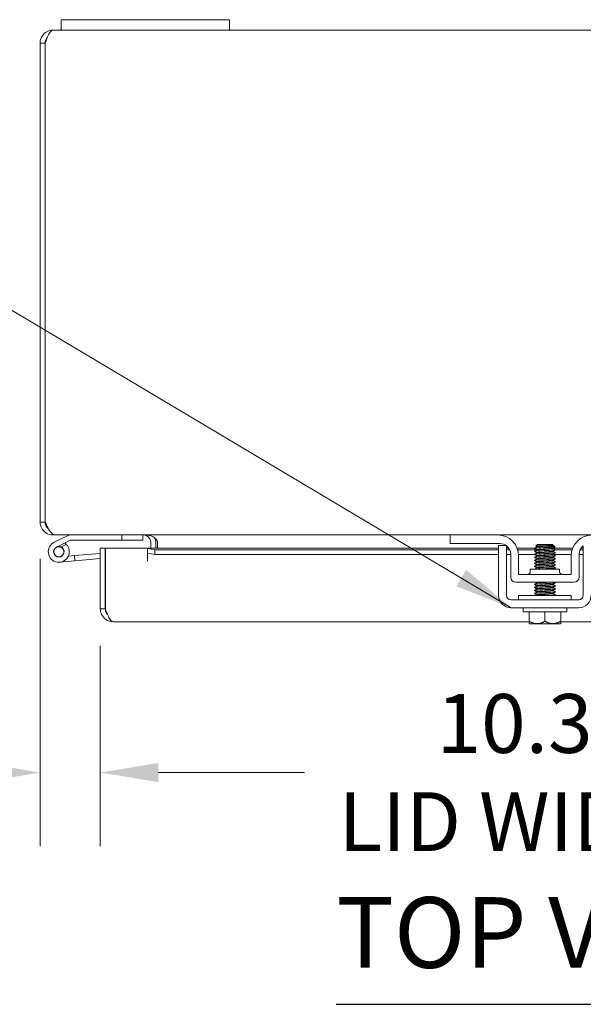
# Model space of a CAD drawing. Units: inches. Extents: x 3 to 114, y 4 to 71.
# Drawn here: x 32 to 38, y 59 to 71 of the extents above; entities that cross this region are included whole.
import ezdxf

# ---------------------------------------------------------------- set-up
doc = ezdxf.new("R2010")
doc.units = ezdxf.units.IN
doc.header["$LTSCALE"] = 7
doc.header["$MEASUREMENT"] = 0
for name, color, linetype, lineweight in [('Dimension (ANSI)', 7, 'Continuous', 5), ('Symbol (ANSI)', 7, 'Continuous', 5), ('Visible (ANSI)', 7, 'Continuous', 5)]:
    doc.layers.add(name, color=color, linetype=linetype, lineweight=lineweight)
doc.styles.add('ROMANS', font='romans.shx')
doc.styles.add('Text Style168', font='tahoma.ttf')
doc.dimstyles.new('Default (ANSI)', dxfattribs={"dimscale": 7, "dimtxt": 0.1, "dimasz": 0.098425, "dimexe": 0.125, "dimexo": 0.0625, "dimgap": 0.031496, "dimtad": 0, "dimtih": 1, "dimtoh": 1, "dimrnd": 1e-08, "dimzin": 0, "dimdsep": 46, "dimtxsty": 'ROMANS', "dimcen": 0.09, "dimdle": 0.393701, "dimclrd": 256, "dimclre": 256, "dimclrt": 256, "dimadec": 0, "dimazin": 0, "dimtfac": 1, "dimtofl": 0, "dimtmove": 0, "dimatfit": 3, "dimfxl": 1, "dimtolj": 1, "dimtzin": 0, "dimlwd": -1, "dimlwe": -1, "dimarcsym": 0})
doc.dimstyles.new('Default (ANSI)$7', dxfattribs={"dimscale": 7, "dimtxt": 0.1, "dimasz": 0.098425, "dimexe": 0.125, "dimexo": 0.0625, "dimgap": 0.031496, "dimtad": 0, "dimtih": 1, "dimtoh": 1, "dimrnd": 1e-08, "dimzin": 0, "dimdsep": 46, "dimtxsty": 'ROMANS', "dimcen": 0.09, "dimdle": 0.393701, "dimclrd": 256, "dimclre": 256, "dimclrt": 256, "dimadec": 0, "dimazin": 0, "dimtfac": 1, "dimtofl": 0, "dimtmove": 0, "dimatfit": 3, "dimfxl": 1, "dimtolj": 1, "dimtzin": 0, "dimlwd": -1, "dimlwe": -1, "dimarcsym": 0})

# ---------------------------------------------------------------- blocks, each defined once
blk = doc.blocks.new('*D34')
at = {"layer": 'Defpoints', "color": 0, "transparency": 16777216}
for p in [(31.882, 64.561), (32.598, 63.528), (31.882, 61.583)]:
    blk.add_point(p, dxfattribs=at)
at = {"layer": 'Dimension (ANSI)', "transparency": 16777216}
for p, q in [((31.882, 64.123), (31.882, 60.708)), ((32.598, 63.091), (32.598, 60.708)), ((31.193, 61.583), (30.266, 61.583)), ((33.287, 61.583), (33.976, 61.583))]:
    blk.add_line(p, q, dxfattribs=at)
for points in [[(31.193, 61.698), (31.193, 61.469), (31.882, 61.583)], [(33.287, 61.698), (33.287, 61.469), (32.598, 61.583)]]:
    blk.add_solid(points, dxfattribs=at)
at = {"layer": 'Dimension (ANSI)', "transparency": 16777216, "insert": (27.913, 61.933), "char_height": 0.7, "attachment_point": 1, "style": 'ROMANS'}
blk.add_mtext('\\A1;0.72', dxfattribs=at)
blk = doc.blocks.new('*D35')
at = {"layer": 'Defpoints', "color": 0, "transparency": 16777216}
for p in [(32.598, 63.528), (42.973, 63.528), (42.973, 61.583)]:
    blk.add_point(p, dxfattribs=at)
at = {"layer": 'Dimension (ANSI)', "transparency": 16777216}
for p, q in [((32.598, 63.091), (32.598, 60.708)), ((42.973, 63.091), (42.973, 60.708)), ((33.287, 61.583), (35.025, 61.583)), ((42.284, 61.583), (40.546, 61.583))]:
    blk.add_line(p, q, dxfattribs=at)
for points in [[(33.287, 61.698), (33.287, 61.469), (32.598, 61.583)], [(42.284, 61.698), (42.284, 61.469), (42.973, 61.583)]]:
    blk.add_solid(points, dxfattribs=at)
at = {"layer": 'Dimension (ANSI)', "transparency": 16777216, "insert": (37.786, 61.583), "char_height": 0.7, "attachment_point": 5, "style": 'ROMANS'}
blk.add_mtext('\\A1;\\fromans|b0|i0;\\H0.7000;10.38\\P\\fromans|b0|i0;\\H0.7000;LID WIDTH', dxfattribs=at)

msp = doc.modelspace()

# ---------------------------------------------------------------- linework, layer by layer
at = {"layer": 'Symbol (ANSI)', "lineweight": 30}
msp.add_line((35.4019, 58.8278), (40.7019, 58.8278), dxfattribs=at)
at = {"layer": 'Visible (ANSI)'}
for p, q in [((32.1323, 70.533), (32.1323, 70.408)), ((32.1323, 70.533), (32.3823, 70.533)), ((33.8823, 70.533), (32.3823, 70.533)), ((33.8823, 70.533), (34.1323, 70.533)), ((34.1323, 70.408), (34.1323, 70.533)), ((32.035, 70.408), (32.1323, 70.408)), ((32.3823, 70.408), (32.1323, 70.408)), ((32.3823, 70.408), (33.8823, 70.408)), ((34.1323, 70.408), (33.8823, 70.408)), ((34.1323, 70.408), (41.6323, 70.408)), ((31.8823, 70.2552), (31.8823, 64.5607)), ((31.9413, 70.2552), (31.8823, 70.2552)), ((31.9413, 70.2552), (31.9413, 64.5607)), ((31.942, 64.5607), (31.942, 70.2552)), ((31.8823, 64.5607), (31.9413, 64.5607)), ((32.035, 64.4143), (32.035, 64.408)), ((32.035, 64.408), (32.0559, 64.408)), ((32.2254, 64.4065), (32.0495, 64.3202)), ((36.7573, 64.408), (32.0559, 64.408)), ((32.8545, 64.408), (32.8545, 64.3455)), ((33.1045, 64.3455), (33.1045, 64.408)), ((36.7573, 64.408), (36.7873, 64.408)), ((36.7573, 64.408), (36.7573, 64.304)), ((36.7873, 64.408), (37.3198, 64.408)), ((38.4448, 64.408), (37.3198, 64.408)), ((32.077, 64.2641), (32.1742, 64.3118)), ((32.1937, 64.2956), (32.1308, 64.2647)), ((32.1742, 64.3118), (32.2399, 64.344)), ((32.2465, 64.3455), (32.8545, 64.3455)), ((32.8545, 64.3455), (33.1045, 64.3455)), ((33.1983, 64.3142), (33.1983, 64.2507)), ((33.2573, 64.2507), (33.2573, 64.3142)), ((33.2782, 64.3142), (33.2782, 64.2507)), ((36.7873, 64.304), (36.7573, 64.304)), ((37.3508, 64.304), (36.7873, 64.304)), ((37.4201, 64.283), (37.3323, 64.283)), ((37.7923, 64.2928), (37.7738, 64.2744)), ((37.7831, 64.269), (37.7831, 64.2634)), ((37.9723, 64.2928), (37.7923, 64.2928)), ((37.9655, 64.2836), (37.9815, 64.2836)), ((37.9723, 64.2928), (37.9815, 64.2836)), ((37.9815, 64.2836), (37.9815, 64.2809)), ((37.9815, 64.2812), (37.9861, 64.2785)), ((37.9879, 64.2773), (38.0021, 64.263)), ((32.2178, 64.1552), (32.2893, 64.1614)), ((32.5981, 64.1884), (32.2893, 64.1614)), ((32.2893, 64.1614), (32.2948, 64.0992)), ((32.5981, 64.2507), (32.6571, 64.2507)), ((32.5981, 63.5284), (32.5981, 64.2507)), ((32.6571, 64.2507), (32.6571, 63.5284)), ((32.6578, 63.5284), (32.6578, 64.2507)), ((32.6578, 64.2507), (33.1576, 64.2507)), ((33.1576, 64.0977), (33.1576, 64.2507)), ((33.1578, 64.2507), (33.1578, 64.2484)), ((33.1578, 64.2507), (37.3323, 64.2507)), ((33.1578, 64.2475), (33.1578, 64.2484)), ((33.2478, 64.2319), (33.1578, 64.2475)), ((33.1578, 64.2475), (33.1578, 64.1894)), ((33.1578, 64.1894), (33.2478, 64.1738)), ((33.1578, 64.1894), (33.1578, 64.0979)), ((33.2478, 64.1738), (33.2478, 64.2319)), ((37.3323, 64.2319), (33.2478, 64.2319)), ((37.3323, 64.1738), (33.2478, 64.1738)), ((37.3323, 63.6898), (37.3323, 64.157)), ((37.4263, 64.2507), (37.4532, 64.2507)), ((37.4641, 64.2319), (37.4263, 64.2319)), ((37.4758, 64.1738), (37.4263, 64.1738)), ((37.4263, 63.6898), (37.4263, 64.157)), ((37.4758, 64.179), (37.4758, 63.9075)), ((37.552, 64.2507), (37.7612, 64.2507)), ((37.7831, 64.2319), (37.5586, 64.2319)), ((37.7621, 64.1738), (37.5693, 64.1738)), ((37.5698, 63.939), (37.5698, 64.158)), ((37.7831, 64.2333), (37.7831, 64.2276)), ((37.7831, 64.1976), (37.7831, 64.1919)), ((37.7831, 64.1619), (37.7831, 64.1562)), ((37.9815, 64.2509), (37.9815, 64.2452)), ((37.9815, 64.2507), (38.2126, 64.2507)), ((37.9815, 64.2152), (37.9815, 64.2095)), ((37.9815, 64.1795), (37.9815, 64.1738)), ((38.1953, 64.1738), (37.982, 64.1738)), ((38.206, 64.2319), (38.005, 64.2319)), ((38.1948, 64.158), (38.1948, 63.939)), ((38.2888, 64.179), (38.2888, 63.9075)), ((38.3383, 64.1738), (38.2888, 64.1738)), ((38.3383, 64.2319), (38.3005, 64.2319)), ((38.3114, 64.2507), (38.3383, 64.2507)), ((38.3383, 64.157), (38.3383, 63.6898)), ((32.2948, 64.0992), (32.1154, 64.0835)), ((32.5981, 64.1257), (32.2948, 64.0992)), ((33.1578, 64.0977), (33.1576, 64.0977)), ((33.1578, 64.0979), (33.1578, 64.0977)), ((37.7831, 64.1262), (37.7831, 64.1205)), ((37.7831, 64.0905), (37.7831, 64.0848)), ((37.7831, 64.0547), (37.7831, 64.0491)), ((37.9815, 64.1437), (37.9815, 64.1381)), ((37.9815, 64.108), (37.9815, 64.1024)), ((37.9815, 64.0723), (37.9815, 64.0666)), ((37.9815, 64.0366), (37.9815, 64.0309)), ((38.1948, 63.939), (37.5698, 63.939)), ((37.7073, 64.0015), (38.0573, 64.0015)), ((37.7073, 63.9703), (37.7073, 64.0015)), ((37.7831, 64.019), (37.7831, 64.0134)), ((38.0573, 63.9703), (38.0573, 64.0015)), ((37.5383, 63.845), (38.2263, 63.845)), ((37.7831, 63.8405), (37.7831, 63.8348)), ((37.7831, 63.8047), (37.7831, 63.7991)), ((37.9815, 63.8223), (37.9815, 63.8166)), ((38.1948, 63.6868), (37.5698, 63.6868)), ((37.5698, 63.6868), (37.5698, 63.6368)), ((37.7831, 63.769), (37.7831, 63.7634)), ((37.7831, 63.7333), (37.7831, 63.7276)), ((37.7831, 63.6976), (37.7831, 63.6919)), ((37.9815, 63.7866), (37.9815, 63.7809)), ((37.9815, 63.7509), (37.9815, 63.7452)), ((37.9815, 63.7152), (37.9815, 63.7095)), ((38.1948, 63.6868), (38.1948, 63.6368)), ((32.6578, 63.629), (32.6571, 63.629)), ((38.2853, 63.6368), (37.4793, 63.6368)), ((32.6571, 63.5284), (32.5981, 63.5284)), ((38.2853, 63.5428), (37.4793, 63.5428)), ((37.6223, 63.4928), (37.6223, 63.5428)), ((38.1423, 63.4928), (37.6223, 63.4928)), ((37.6948, 63.3818), (37.6948, 63.4928)), ((37.8823, 63.3818), (37.8823, 63.4928)), ((38.0698, 63.3818), (38.0698, 63.4928)), ((38.1423, 63.4928), (38.1423, 63.5428)), ((37.6948, 63.3757), (32.7509, 63.3757)), ((37.6986, 63.3528), (37.7885, 63.3528)), ((37.7885, 63.3528), (37.976, 63.3528)), ((37.976, 63.3528), (38.066, 63.3528)), ((42.8204, 63.3757), (38.0698, 63.3757))]:
    msp.add_line(p, q, dxfattribs=at)
msp.add_circle((32.1045, 64.208), 0.06, dxfattribs=at)
for centre, radius, start, end in [((32.232, 64.393), 0.015, 90, 116.11525), ((37.3198, 64.158), 0.25, 0, 90), ((38.4448, 64.158), 0.25, 90, 180), ((32.1045, 64.208), 0.125, 116.11525, 44.49712), ((32.1045, 64.208), 0.0625, 116.11832, 65.21242), ((32.1045, 64.208), 0.0625, 65.21242, 116.11832), ((32.1045, 64.208), 0.125, 44.49712, 56.11832), ((32.1045, 64.208), 0.125, 56.11832, 56.12049), ((32.2465, 64.3305), 0.015, 90, 116.11525), ((33.1045, 64.3142), 0.1527, 0, 22.10858), ((37.3508, 64.179), 0.125, 52.87666, 90), ((37.3508, 64.179), 0.125, 0, 52.84308), ((38.4138, 64.179), 0.125, 127.15692, 180), ((32.6571, 64.1309), 0.0625, 89.35176, 90), ((37.676, 63.9703), 0.0313, 270, 0), ((38.0886, 63.9703), 0.0313, 180, 270), ((37.5383, 63.9075), 0.0625, 180, 270), ((38.2263, 63.9075), 0.0625, 270, 0), ((37.4793, 63.6898), 0.147, 180, 270), ((37.4793, 63.6898), 0.053, 180, 270), ((38.2853, 63.6898), 0.053, 270, 0), ((38.2853, 63.6898), 0.147, 270, 0)]:
    msp.add_arc(centre, radius, start, end, dxfattribs=at)
for points, knots in [([(32.035, 70.408), (31.9842, 70.408), (31.9343, 70.3808), (31.9067, 70.3381), (31.8909, 70.3136), (31.8823, 70.2844), (31.8823, 70.2552)], [0, 0, 0, 0, 0.997694, 0.997694, 0.997694, 1.5707963, 1.5707963, 1.5707963, 1.5707963]), ([(31.942, 70.2552), (31.9617, 70.306), (31.9814, 70.356), (32.0011, 70.3836), (32.0124, 70.3994), (32.0237, 70.408), (32.035, 70.408)], [0, 0, 0, 0, 0.997694, 0.997694, 0.997694, 1.5707963, 1.5707963, 1.5707963, 1.5707963]), ([(31.9686, 70.321), (31.9611, 70.3136), (31.9549, 70.305), (31.9504, 70.2955), (31.9444, 70.283), (31.9413, 70.2691), (31.9413, 70.2552)], [0.78969082, 0.78969082, 0.78969082, 0.78969082, 1.12719708, 1.12719708, 1.12719708, 1.57079633, 1.57079633, 1.57079633, 1.57079633]), ([(31.8823, 64.5607), (31.8823, 64.5099), (31.9095, 64.4599), (31.9522, 64.4324), (31.9767, 64.4166), (32.0059, 64.408), (32.035, 64.408)], [0, 0, 0, 0, 0.997694, 0.997694, 0.997694, 1.5707963, 1.5707963, 1.5707963, 1.5707963]), ([(32.0559, 64.408), (32.0318, 64.408), (32.0077, 64.4352), (31.9836, 64.4779), (31.9697, 64.5024), (31.9559, 64.5316), (31.942, 64.5607)], [0, 0, 0, 0, 0.997694, 0.997694, 0.997694, 1.5707963, 1.5707963, 1.5707963, 1.5707963]), ([(33.1855, 64.3615), (33.1784, 64.3737), (33.1686, 64.3842), (33.1569, 64.392), (33.1544, 64.3937), (33.1519, 64.3952), (33.1493, 64.3966)], [-2.61284457, -2.61284457, -2.61284457, -2.61284457, -2.16321929, -2.16321929, -2.16321929, -2.06824756, -2.06824756, -2.06824756, -2.06824756]), ([(33.2573, 64.3615), (33.2458, 64.3737), (33.2297, 64.3842), (33.2107, 64.392), (33.2067, 64.3937), (33.2025, 64.3952), (33.1983, 64.3966)], [-2.61284457, -2.61284457, -2.61284457, -2.61284457, -2.16321929, -2.16321929, -2.16321929, -2.06824756, -2.06824756, -2.06824756, -2.06824756]), ([(37.3323, 64.157), (37.3323, 64.192), (37.3323, 64.2217), (37.3323, 64.2461), (37.3323, 64.2522), (37.3323, 64.2576), (37.3323, 64.2622), (37.3323, 64.2669), (37.3323, 64.2707), (37.3323, 64.2738), (37.3323, 64.2799), (37.3323, 64.283), (37.3323, 64.283)], [0, 0, 0, 0, 0.5, 0.5, 0.5, 0.625, 0.625, 0.625, 0.75, 0.75, 0.75, 1, 1, 1, 1]), ([(37.4263, 64.157), (37.4263, 64.1659), (37.4263, 64.1747), (37.4263, 64.1917), (37.4263, 64.1998), (37.4263, 64.2255), (37.4263, 64.2386), (37.4263, 64.2568), (37.4263, 64.2667), (37.4263, 64.2757), (37.4263, 64.2773), (37.4263, 64.2787)], [-0.54284788, -0.54284788, -0.54284788, -0.54284788, -0.47654002, -0.47654002, -0.4129835, -0.4129835, -0.26666319, -0.26666319, -0.12744331, -0.12744331, -0.08788218, -0.08788218, -0.08788218, -0.08788218]), ([(37.9655, 64.2836), (37.9609, 64.2833), (37.9553, 64.283), (37.9424, 64.2823), (37.9351, 64.282), (37.9155, 64.2812), (37.9027, 64.2807), (37.8761, 64.2798), (37.8626, 64.2793), (37.8366, 64.2784), (37.8244, 64.2779), (37.803, 64.277), (37.794, 64.2765), (37.7805, 64.2756), (37.7762, 64.2751), (37.7738, 64.2745), (37.7736, 64.2743), (37.7739, 64.274)], [-2.04981082, -2.04981082, -2.04981082, -2.04981082, -1.98146238, -1.98146238, -1.91246078, -1.91246078, -1.8108836, -1.8108836, -1.70793967, -1.70793967, -1.60362934, -1.60362934, -1.49795295, -1.49795295, -1.39091085, -1.39091085, -1.34253161, -1.34253161, -1.34253161, -1.34253161]), ([(37.9655, 64.2836), (37.9455, 64.2815), (37.9073, 64.2794), (37.8708, 64.2773), (37.8343, 64.2752), (37.8012, 64.2731), (37.7889, 64.271), (37.785, 64.2703), (37.7832, 64.2697), (37.7833, 64.269)], [8.4298073, 8.4298073, 8.4298073, 8.4298073, 9.5411216, 9.5411216, 9.5411216, 10.652436, 10.652436, 10.652436, 10.9955743, 10.9955743, 10.9955743, 10.9955743]), ([(37.9812, 64.2809), (37.9811, 64.2797), (37.9745, 64.2785), (37.9619, 64.2773), (37.9399, 64.2752), (37.9006, 64.2731), (37.8645, 64.271), (37.8283, 64.2689), (37.797, 64.2668), (37.7869, 64.2647), (37.7853, 64.2643), (37.7842, 64.264), (37.7837, 64.2636)], [7.8539816, 7.8539816, 7.8539816, 7.8539816, 8.4939241, 8.4939241, 8.4939241, 9.6052384, 9.6052384, 9.6052384, 10.7165528, 10.7165528, 10.7165528, 10.8966779, 10.8966779, 10.8966779, 10.8966779]), ([(37.898, 64.2578), (37.9129, 64.2595), (37.927, 64.2611), (37.952, 64.2645), (37.9628, 64.2663), (37.9789, 64.2697), (37.9844, 64.2715), (37.9895, 64.2749), (37.9893, 64.2766), (37.9863, 64.2785), (37.9862, 64.2785), (37.9861, 64.2785)], [-0.55387798, -0.55387798, -0.55387798, -0.55387798, -0.43720506, -0.43720506, -0.32040157, -0.32040157, -0.20860055, -0.20860055, -0.10180069, -0.10180069, -0.0994756, -0.0994756, -0.0994756, -0.0994756]), ([(38.0021, 64.263), (38.0024, 64.2627), (38.0012, 64.2624), (37.9946, 64.2616), (37.9877, 64.2611), (37.9688, 64.2602), (37.9569, 64.2597), (37.9293, 64.2588), (37.914, 64.2583), (37.898, 64.2578)], [-0.45132671, -0.45132671, -0.45132671, -0.45132671, -0.36612962, -0.36612962, -0.24544847, -0.24544847, -0.12340517, -0.12340517, 0, 0, 0, 0]), ([(38.3383, 64.2787), (38.3383, 64.2772), (38.3383, 64.2753), (38.3383, 64.265), (38.3383, 64.2535), (38.3383, 64.2326), (38.3383, 64.22), (38.3383, 64.1901), (38.3383, 64.1738), (38.3383, 64.157)], [-0.37870818, -0.37870818, -0.37870818, -0.37870818, -0.34917353, -0.34917353, -0.2460442, -0.2460442, -0.12792781, -0.12792781, 0, 0, 0, 0]), ([(37.7579, 64.2477), (37.7556, 64.2492), (37.766, 64.2507), (37.7874, 64.2522), (37.8142, 64.2541), (37.8571, 64.256), (37.898, 64.2578)], [-17.3573586, -17.3573586, -17.3573586, -17.3573586, -16.5702976, -16.5702976, -16.5702976, -15.5822996, -15.5822996, -15.5822996, -15.5822996]), ([(37.7579, 64.212), (37.7557, 64.2135), (37.7657, 64.215), (37.7865, 64.2164), (37.8146, 64.2184), (37.8611, 64.2204), (37.9042, 64.2224), (37.9472, 64.2244), (37.9851, 64.2264), (37.9999, 64.2284), (38.0059, 64.2292), (38.008, 64.23), (38.0066, 64.2308)], [-23.6405439, -23.6405439, -23.6405439, -23.6405439, -22.8641481, -22.8641481, -22.8641481, -21.815173, -21.815173, -21.815173, -20.7661979, -20.7661979, -20.7661979, -20.3417532, -20.3417532, -20.3417532, -20.3417532]), ([(37.7579, 64.1763), (37.7557, 64.1778), (37.7654, 64.1792), (37.7857, 64.1807), (37.8134, 64.1827), (37.8598, 64.1846), (37.9029, 64.1866), (37.946, 64.1886), (37.9842, 64.1906), (37.9994, 64.1926), (38.0058, 64.1934), (38.008, 64.1942), (38.0066, 64.1951)], [-29.9237292, -29.9237292, -29.9237292, -29.9237292, -29.1579986, -29.1579986, -29.1579986, -28.1090235, -28.1090235, -28.1090235, -27.0600484, -27.0600484, -27.0600484, -26.6249385, -26.6249385, -26.6249385, -26.6249385]), ([(37.7579, 64.1406), (37.7557, 64.142), (37.7651, 64.1435), (37.7848, 64.1449), (37.8122, 64.1469), (37.8584, 64.1489), (37.9016, 64.1509), (37.9447, 64.1528), (37.9833, 64.1548), (37.999, 64.1568), (38.0056, 64.1577), (38.0081, 64.1585), (38.0065, 64.1594)], [-36.2069145, -36.2069145, -36.2069145, -36.2069145, -35.4518491, -35.4518491, -35.4518491, -34.402874, -34.402874, -34.402874, -33.3538989, -33.3538989, -33.3538989, -32.9081238, -32.9081238, -32.9081238, -32.9081238]), ([(37.9809, 64.2506), (37.9778, 64.249), (37.9625, 64.2473), (37.9392, 64.2457), (37.909, 64.2436), (37.8669, 64.2415), (37.8346, 64.2394), (37.8036, 64.2374), (37.7832, 64.2353), (37.7831, 64.2333)], [14.2360634, 14.2360634, 14.2360634, 14.2360634, 15.0976934, 15.0976934, 15.0976934, 16.2090077, 16.2090077, 16.2090077, 17.2787596, 17.2787596, 17.2787596, 17.2787596]), ([(37.9807, 64.1792), (37.979, 64.1782), (37.9731, 64.1772), (37.9631, 64.1762), (37.9418, 64.1741), (37.9029, 64.172), (37.8666, 64.1699), (37.8303, 64.1678), (37.7984, 64.1657), (37.7875, 64.1636), (37.7846, 64.163), (37.7832, 64.1625), (37.7833, 64.1619)], [26.802434, 26.802434, 26.802434, 26.802434, 27.3221512, 27.3221512, 27.3221512, 28.4334656, 28.4334656, 28.4334656, 29.54478, 29.54478, 29.54478, 29.8451302, 29.8451302, 29.8451302, 29.8451302]), ([(37.981, 64.2149), (37.9806, 64.2146), (37.9799, 64.2144), (37.9788, 64.2141), (37.9703, 64.212), (37.9403, 64.2099), (37.9045, 64.2078), (37.8687, 64.2057), (37.8287, 64.2036), (37.8055, 64.2015), (37.7911, 64.2002), (37.7836, 64.1989), (37.7834, 64.1976)], [20.5192487, 20.5192487, 20.5192487, 20.5192487, 20.6542651, 20.6542651, 20.6542651, 21.7655795, 21.7655795, 21.7655795, 22.8768938, 22.8768938, 22.8768938, 23.5619449, 23.5619449, 23.5619449, 23.5619449]), ([(37.9812, 64.1738), (37.981, 64.1725), (37.9735, 64.1712), (37.9593, 64.1699), (37.9361, 64.1678), (37.8962, 64.1657), (37.8603, 64.1636), (37.8245, 64.1615), (37.7944, 64.1594), (37.7858, 64.1573), (37.7848, 64.157), (37.784, 64.1568), (37.7836, 64.1565)], [26.7035376, 26.7035376, 26.7035376, 26.7035376, 27.386268, 27.386268, 27.386268, 28.4975824, 28.4975824, 28.4975824, 29.6088968, 29.6088968, 29.6088968, 29.7462338, 29.7462338, 29.7462338, 29.7462338]), ([(37.9815, 64.2452), (37.9813, 64.2433), (37.9628, 64.2413), (37.9338, 64.2394), (37.9024, 64.2373), (37.8602, 64.2352), (37.8292, 64.2331), (37.8038, 64.2314), (37.7869, 64.2296), (37.7837, 64.2279)], [14.1371669, 14.1371669, 14.1371669, 14.1371669, 15.1618102, 15.1618102, 15.1618102, 16.2731245, 16.2731245, 16.2731245, 17.1798632, 17.1798632, 17.1798632, 17.1798632]), ([(37.9813, 64.2095), (37.9814, 64.2089), (37.98, 64.2084), (37.9771, 64.2078), (37.9664, 64.2057), (37.9345, 64.2036), (37.8982, 64.2015), (37.862, 64.1994), (37.823, 64.1973), (37.8016, 64.1952), (37.7915, 64.1942), (37.7856, 64.1932), (37.7839, 64.1922)], [20.4203522, 20.4203522, 20.4203522, 20.4203522, 20.7183819, 20.7183819, 20.7183819, 21.8296963, 21.8296963, 21.8296963, 22.9410106, 22.9410106, 22.9410106, 23.4630485, 23.4630485, 23.4630485, 23.4630485]), ([(37.7579, 64.1049), (37.7558, 64.1063), (37.7648, 64.1077), (37.784, 64.1091), (37.811, 64.1111), (37.857, 64.1131), (37.9002, 64.1151), (37.9435, 64.1171), (37.9824, 64.1191), (37.9985, 64.121), (38.0055, 64.1219), (38.0081, 64.1228), (38.0065, 64.1236)], [-42.4900998, -42.4900998, -42.4900998, -42.4900998, -41.7456996, -41.7456996, -41.7456996, -40.6967245, -40.6967245, -40.6967245, -39.6477494, -39.6477494, -39.6477494, -39.1913092, -39.1913092, -39.1913092, -39.1913092]), ([(37.758, 64.0692), (37.7558, 64.0706), (37.7646, 64.072), (37.7832, 64.0733), (37.8098, 64.0753), (37.8556, 64.0773), (37.8989, 64.0793), (37.9422, 64.0813), (37.9814, 64.0833), (37.998, 64.0853), (38.0054, 64.0862), (38.0081, 64.087), (38.0065, 64.0879)], [-48.7732851, -48.7732851, -48.7732851, -48.7732851, -48.0395501, -48.0395501, -48.0395501, -46.990575, -46.990575, -46.990575, -45.9415999, -45.9415999, -45.9415999, -45.4744945, -45.4744945, -45.4744945, -45.4744945]), ([(37.758, 64.0335), (37.7558, 64.0348), (37.7643, 64.0362), (37.7824, 64.0376), (37.8086, 64.0396), (37.8542, 64.0415), (37.8976, 64.0435), (37.941, 64.0455), (37.9805, 64.0475), (37.9975, 64.0495), (38.0052, 64.0504), (38.0081, 64.0513), (38.0065, 64.0522)], [-55.0564705, -55.0564705, -55.0564705, -55.0564705, -54.3334006, -54.3334006, -54.3334006, -53.2844255, -53.2844255, -53.2844255, -52.2354504, -52.2354504, -52.2354504, -51.7576798, -51.7576798, -51.7576798, -51.7576798]), ([(37.9809, 64.1435), (37.9777, 64.1418), (37.9609, 64.14), (37.9356, 64.1383), (37.9046, 64.1362), (37.8624, 64.1341), (37.831, 64.132), (37.8019, 64.1301), (37.7833, 64.1281), (37.7831, 64.1262)], [33.0856193, 33.0856193, 33.0856193, 33.0856193, 33.9900374, 33.9900374, 33.9900374, 35.1013517, 35.1013517, 35.1013517, 36.1283155, 36.1283155, 36.1283155, 36.1283155]), ([(37.9809, 64.0363), (37.9776, 64.0345), (37.9591, 64.0327), (37.932, 64.0309), (37.9002, 64.0288), (37.858, 64.0267), (37.8274, 64.0246), (37.8003, 64.0228), (37.7834, 64.0209), (37.7831, 64.019)], [51.9351752, 51.9351752, 51.9351752, 51.9351752, 52.8823813, 52.8823813, 52.8823813, 53.9936957, 53.9936957, 53.9936957, 54.9778714, 54.9778714, 54.9778714, 54.9778714]), ([(37.9807, 64.072), (37.9788, 64.071), (37.972, 64.0699), (37.9606, 64.0688), (37.938, 64.0667), (37.8984, 64.0646), (37.8624, 64.0625), (37.8264, 64.0604), (37.7957, 64.0583), (37.7863, 64.0562), (37.7842, 64.0557), (37.7832, 64.0552), (37.7833, 64.0547)], [45.6519899, 45.6519899, 45.6519899, 45.6519899, 46.2144952, 46.2144952, 46.2144952, 47.3258096, 47.3258096, 47.3258096, 48.4371239, 48.4371239, 48.4371239, 48.6946861, 48.6946861, 48.6946861, 48.6946861]), ([(37.9809, 64.1078), (37.9804, 64.1074), (37.9794, 64.1071), (37.9777, 64.1067), (37.9677, 64.1046), (37.9365, 64.1025), (37.9003, 64.1004), (37.8642, 64.0983), (37.8249, 64.0962), (37.8028, 64.0941), (37.7901, 64.0929), (37.7835, 64.0917), (37.7834, 64.0905)], [39.3688046, 39.3688046, 39.3688046, 39.3688046, 39.5466091, 39.5466091, 39.5466091, 40.6579235, 40.6579235, 40.6579235, 41.7692378, 41.7692378, 41.7692378, 42.4115008, 42.4115008, 42.4115008, 42.4115008]), ([(37.9812, 64.0666), (37.981, 64.0653), (37.9725, 64.0639), (37.9565, 64.0625), (37.9321, 64.0604), (37.8917, 64.0583), (37.8562, 64.0562), (37.8207, 64.0541), (37.792, 64.052), (37.7849, 64.0499), (37.7843, 64.0497), (37.7839, 64.0495), (37.7836, 64.0494)], [45.5530935, 45.5530935, 45.5530935, 45.5530935, 46.278612, 46.278612, 46.278612, 47.3899264, 47.3899264, 47.3899264, 48.5012407, 48.5012407, 48.5012407, 48.5957897, 48.5957897, 48.5957897, 48.5957897]), ([(37.9815, 64.1381), (37.9814, 64.1361), (37.9611, 64.134), (37.9302, 64.132), (37.898, 64.1299), (37.8558, 64.1278), (37.8256, 64.1257), (37.8022, 64.1241), (37.7868, 64.1224), (37.7837, 64.1208)], [32.9867229, 32.9867229, 32.9867229, 32.9867229, 34.0541542, 34.0541542, 34.0541542, 35.1654685, 35.1654685, 35.1654685, 36.0294191, 36.0294191, 36.0294191, 36.0294191]), ([(37.9815, 64.0309), (37.9815, 64.0288), (37.9593, 64.0267), (37.9264, 64.0246), (37.8935, 64.0225), (37.8514, 64.0204), (37.8222, 64.0183), (37.8006, 64.0168), (37.7867, 64.0152), (37.7838, 64.0136)], [51.8362788, 51.8362788, 51.8362788, 51.8362788, 52.9464981, 52.9464981, 52.9464981, 54.0578125, 54.0578125, 54.0578125, 54.878975, 54.878975, 54.878975, 54.878975]), ([(37.9812, 64.1024), (37.9814, 64.1017), (37.9796, 64.1011), (37.9758, 64.1004), (37.9635, 64.0983), (37.9305, 64.0962), (37.894, 64.0941), (37.8575, 64.092), (37.8193, 64.0899), (37.7992, 64.0878), (37.7905, 64.0869), (37.7854, 64.086), (37.7839, 64.0851)], [39.2699082, 39.2699082, 39.2699082, 39.2699082, 39.6107259, 39.6107259, 39.6107259, 40.7220403, 40.7220403, 40.7220403, 41.8333546, 41.8333546, 41.8333546, 42.3126044, 42.3126044, 42.3126044, 42.3126044]), ([(37.7778, 64.0015), (37.779, 64.0016), (37.7803, 64.0017), (37.7816, 64.0018), (37.8075, 64.0038), (37.8528, 64.0058), (37.8963, 64.0078), (37.9397, 64.0097), (37.9795, 64.0117), (37.9969, 64.0137), (38.0051, 64.0146), (38.0082, 64.0156), (38.0065, 64.0165)], [-60.6804311, -60.6804311, -60.6804311, -60.6804311, -60.6272511, -60.6272511, -60.6272511, -59.578276, -59.578276, -59.578276, -58.5293009, -58.5293009, -58.5293009, -58.0408651, -58.0408651, -58.0408651, -58.0408651]), ([(37.758, 63.8192), (37.756, 63.8204), (37.7627, 63.8217), (37.7778, 63.8229), (37.8017, 63.8249), (37.846, 63.8269), (37.8896, 63.8289), (37.9333, 63.8309), (37.9746, 63.8329), (37.9941, 63.8348), (38.0042, 63.8359), (38.0083, 63.8369), (38.0065, 63.8379)], [-92.7555823, -92.7555823, -92.7555823, -92.7555823, -92.0965035, -92.0965035, -92.0965035, -91.0475284, -91.0475284, -91.0475284, -89.9985534, -89.9985534, -89.9985534, -89.4567916, -89.4567916, -89.4567916, -89.4567916]), ([(37.758, 63.7835), (37.7561, 63.7847), (37.7625, 63.7859), (37.777, 63.7871), (37.8006, 63.7891), (37.8446, 63.7911), (37.8883, 63.7931), (37.932, 63.7951), (37.9736, 63.7971), (37.9935, 63.7991), (38.004, 63.8001), (38.0083, 63.8012), (38.0065, 63.8022)], [-99.0387676, -99.0387676, -99.0387676, -99.0387676, -98.390354, -98.390354, -98.390354, -97.3413789, -97.3413789, -97.3413789, -96.2924038, -96.2924038, -96.2924038, -95.7399769, -95.7399769, -95.7399769, -95.7399769]), ([(37.8133, 63.845), (37.7986, 63.8438), (37.7881, 63.8426), (37.7845, 63.8414), (37.7836, 63.8411), (37.7831, 63.8408), (37.7832, 63.8405)], [85.59535525, 85.59535525, 85.59535525, 85.59535525, 86.22181188, 86.22181188, 86.22181188, 86.39379797, 86.39379797, 86.39379797, 86.39379797]), ([(37.981, 63.822), (37.9775, 63.8201), (37.9554, 63.8181), (37.9245, 63.8162), (37.8912, 63.8141), (37.8493, 63.812), (37.8205, 63.8099), (37.7973, 63.8081), (37.7835, 63.8064), (37.7832, 63.8047)], [89.6342871, 89.6342871, 89.6342871, 89.6342871, 90.6670693, 90.6670693, 90.6670693, 91.7783836, 91.7783836, 91.7783836, 92.6769833, 92.6769833, 92.6769833, 92.6769833]), ([(37.9091, 63.845), (37.8892, 63.8438), (37.8676, 63.8426), (37.8481, 63.8414), (37.8136, 63.8393), (37.7876, 63.8372), (37.7836, 63.8351), (37.7836, 63.8351), (37.7836, 63.8351), (37.7836, 63.8351)], [84.5481577, 84.5481577, 84.5481577, 84.5481577, 85.1746143, 85.1746143, 85.1746143, 86.2859287, 86.2859287, 86.2859287, 86.2949015, 86.2949015, 86.2949015, 86.2949015]), ([(37.9815, 63.8166), (37.9815, 63.8165), (37.9814, 63.8163), (37.9812, 63.8162), (37.9781, 63.8141), (37.9528, 63.812), (37.9186, 63.8099), (37.8844, 63.8077), (37.8429, 63.8056), (37.8157, 63.8035), (37.7976, 63.8021), (37.7864, 63.8007), (37.7839, 63.7994)], [89.5353906, 89.5353906, 89.5353906, 89.5353906, 89.6198717, 89.6198717, 89.6198717, 90.7311861, 90.7311861, 90.7311861, 91.8425004, 91.8425004, 91.8425004, 92.5780869, 92.5780869, 92.5780869, 92.5780869]), ([(37.758, 63.7477), (37.7561, 63.749), (37.7622, 63.7502), (37.7763, 63.7514), (37.7995, 63.7534), (37.8433, 63.7553), (37.887, 63.7573), (37.9306, 63.7593), (37.9726, 63.7613), (37.9929, 63.7633), (38.0038, 63.7644), (38.0083, 63.7654), (38.0065, 63.7665)], [-105.3219529, -105.3219529, -105.3219529, -105.3219529, -104.6842045, -104.6842045, -104.6842045, -103.6352294, -103.6352294, -103.6352294, -102.5862543, -102.5862543, -102.5862543, -102.0231622, -102.0231622, -102.0231622, -102.0231622]), ([(37.758, 63.712), (37.7561, 63.7132), (37.762, 63.7144), (37.7756, 63.7156), (37.7984, 63.7176), (37.8419, 63.7196), (37.8856, 63.7216), (37.9293, 63.7235), (37.9715, 63.7255), (37.9923, 63.7275), (38.0036, 63.7286), (38.0084, 63.7297), (38.0065, 63.7308)], [-111.6051382, -111.6051382, -111.6051382, -111.6051382, -110.978055, -110.978055, -110.978055, -109.9290799, -109.9290799, -109.9290799, -108.8801048, -108.8801048, -108.8801048, -108.3063475, -108.3063475, -108.3063475, -108.3063475]), ([(37.9807, 63.7506), (37.9783, 63.7493), (37.9684, 63.748), (37.9522, 63.7467), (37.9261, 63.7446), (37.8849, 63.7425), (37.8501, 63.7404), (37.8153, 63.7383), (37.7886, 63.7362), (37.7839, 63.734), (37.7833, 63.7338), (37.7831, 63.7336), (37.7831, 63.7333)], [102.2006577, 102.2006577, 102.2006577, 102.2006577, 102.8915272, 102.8915272, 102.8915272, 104.0028415, 104.0028415, 104.0028415, 105.1141559, 105.1141559, 105.1141559, 105.2433539, 105.2433539, 105.2433539, 105.2433539]), ([(37.981, 63.7149), (37.9774, 63.7129), (37.9534, 63.7108), (37.9206, 63.7088), (37.8867, 63.7067), (37.845, 63.7046), (37.8172, 63.7025), (37.7959, 63.7008), (37.7836, 63.6992), (37.7833, 63.6976)], [108.483843, 108.483843, 108.483843, 108.483843, 109.5594133, 109.5594133, 109.5594133, 110.6707276, 110.6707276, 110.6707276, 111.5265392, 111.5265392, 111.5265392, 111.5265392]), ([(37.9808, 63.7863), (37.9799, 63.7857), (37.9775, 63.7852), (37.9735, 63.7846), (37.959, 63.7825), (37.9244, 63.7804), (37.8877, 63.7783), (37.851, 63.7762), (37.814, 63.7741), (37.7959, 63.7719), (37.7875, 63.771), (37.7834, 63.77), (37.7835, 63.769)], [95.9174724, 95.9174724, 95.9174724, 95.9174724, 96.223641, 96.223641, 96.223641, 97.3349554, 97.3349554, 97.3349554, 98.4462697, 98.4462697, 98.4462697, 98.9601686, 98.9601686, 98.9601686, 98.9601686]), ([(37.9813, 63.7452), (37.981, 63.7436), (37.9688, 63.742), (37.9475, 63.7404), (37.9198, 63.7383), (37.8781, 63.7362), (37.8442, 63.734), (37.8113, 63.732), (37.7872, 63.73), (37.7836, 63.7279)], [102.1017612, 102.1017612, 102.1017612, 102.1017612, 102.955644, 102.955644, 102.955644, 104.0669583, 104.0669583, 104.0669583, 105.1444575, 105.1444575, 105.1444575, 105.1444575]), ([(37.9812, 63.7809), (37.9812, 63.78), (37.9778, 63.7792), (37.9708, 63.7783), (37.9542, 63.7762), (37.9181, 63.7741), (37.8813, 63.7719), (37.8446, 63.7698), (37.8089, 63.7677), (37.7929, 63.7656), (37.7879, 63.765), (37.7849, 63.7643), (37.7838, 63.7636)], [95.8185759, 95.8185759, 95.8185759, 95.8185759, 96.2877578, 96.2877578, 96.2877578, 97.3990722, 97.3990722, 97.3990722, 98.5103865, 98.5103865, 98.5103865, 98.8612722, 98.8612722, 98.8612722, 98.8612722]), ([(37.9815, 63.7095), (37.9815, 63.7093), (37.9813, 63.709), (37.9807, 63.7088), (37.9761, 63.7067), (37.9494, 63.7046), (37.9147, 63.7025), (37.8799, 63.7004), (37.8387, 63.6983), (37.8126, 63.6961), (37.7963, 63.6948), (37.7863, 63.6935), (37.7839, 63.6922)], [108.3849465, 108.3849465, 108.3849465, 108.3849465, 108.5122157, 108.5122157, 108.5122157, 109.6235301, 109.6235301, 109.6235301, 110.7348444, 110.7348444, 110.7348444, 111.4276428, 111.4276428, 111.4276428, 111.4276428]), ([(37.9072, 63.6868), (37.9423, 63.6885), (37.9742, 63.6901), (37.9916, 63.6917), (38.0034, 63.6929), (38.0084, 63.694), (38.0065, 63.6951)], [-116.0378663, -116.0378663, -116.0378663, -116.0378663, -115.1739553, -115.1739553, -115.1739553, -114.5895328, -114.5895328, -114.5895328, -114.5895328]), ([(32.6131, 63.4624), (32.6245, 63.4388), (32.642, 63.4181), (32.6636, 63.4031), (32.689, 63.3854), (32.7199, 63.3757), (32.7509, 63.3757)], [-0.71553251, -0.71553251, -0.71553251, -0.71553251, -0.38731071, -0.38731071, -0.38731071, 0, 0, 0, 0]), ([(32.6844, 63.4626), (32.6778, 63.4691), (32.6722, 63.4766), (32.6679, 63.4849), (32.6608, 63.4982), (32.6571, 63.5133), (32.6571, 63.5284)], [0.50273279, 0.50273279, 0.50273279, 0.50273279, 0.69221782, 0.69221782, 0.69221782, 1, 1, 1, 1]), ([(32.6578, 63.5284), (32.6768, 63.4794), (32.6958, 63.4311), (32.7148, 63.4031), (32.7268, 63.3854), (32.7389, 63.3757), (32.7509, 63.3757)], [-1, -1, -1, -1, -0.3873107, -0.3873107, -0.3873107, 0, 0, 0, 0])]:
    msp.add_open_spline(points, degree=3, knots=knots, dxfattribs=at)
for points in [[(31.9413, 64.5607), (31.9413, 64.5315), (31.9563, 64.5028), (31.9796, 64.4853)], [(33.1493, 64.3966), (33.1356, 64.4041), (33.1201, 64.408), (33.1045, 64.408)], [(33.1983, 64.3966), (33.176, 64.4041), (33.1507, 64.408), (33.1254, 64.408)], [(33.1983, 64.3142), (33.1983, 64.3308), (33.1938, 64.3473), (33.1855, 64.3615)], [(33.2782, 64.3142), (33.2782, 64.3308), (33.2709, 64.3473), (33.2573, 64.3615)], [(37.7577, 64.2486), (37.7663, 64.2536), (37.7749, 64.2586), (37.7836, 64.2636)], [(37.7831, 64.2687), (37.78, 64.2705), (37.777, 64.2723), (37.7739, 64.274)], [(38.002, 64.2628), (37.995, 64.2587), (37.988, 64.2547), (37.981, 64.2506)], [(37.7831, 64.233), (37.7746, 64.2379), (37.7661, 64.2428), (37.7577, 64.2477)], [(37.7577, 64.2129), (37.7663, 64.2179), (37.7749, 64.2229), (37.7836, 64.2279)], [(37.7831, 64.1973), (37.7746, 64.2022), (37.7661, 64.2071), (37.7577, 64.212)], [(37.7577, 64.1772), (37.7663, 64.1822), (37.7749, 64.1872), (37.7836, 64.1922)], [(37.7831, 64.1616), (37.7746, 64.1665), (37.7661, 64.1714), (37.7577, 64.1763)], [(37.7577, 64.1415), (37.7663, 64.1465), (37.7749, 64.1515), (37.7836, 64.1565)], [(38.0069, 64.2299), (37.9983, 64.2249), (37.9897, 64.2199), (37.981, 64.2149)], [(38.0069, 64.1942), (37.9983, 64.1892), (37.9897, 64.1842), (37.981, 64.1792)], [(38.0069, 64.1585), (37.9983, 64.1535), (37.9897, 64.1485), (37.981, 64.1435)], [(37.9815, 64.2455), (37.99, 64.2406), (37.9984, 64.2357), (38.0069, 64.2308)], [(37.9815, 64.2098), (37.99, 64.2049), (37.9984, 64.2), (38.0069, 64.1951)], [(37.9815, 64.1741), (37.99, 64.1692), (37.9984, 64.1643), (38.0069, 64.1594)], [(37.7831, 64.1259), (37.7746, 64.1308), (37.7661, 64.1357), (37.7577, 64.1406)], [(37.7577, 64.1058), (37.7663, 64.1108), (37.7749, 64.1158), (37.7836, 64.1208)], [(37.7831, 64.0902), (37.7746, 64.0951), (37.7661, 64.1), (37.7577, 64.1049)], [(37.7577, 64.0701), (37.7663, 64.0751), (37.7749, 64.0801), (37.7836, 64.0851)], [(37.7831, 64.0545), (37.7746, 64.0594), (37.7661, 64.0643), (37.7577, 64.0692)], [(37.7577, 64.0344), (37.7663, 64.0394), (37.7749, 64.0444), (37.7836, 64.0494)], [(37.7831, 64.0187), (37.7746, 64.0237), (37.7661, 64.0286), (37.7577, 64.0335)], [(38.0069, 64.1227), (37.9983, 64.1178), (37.9897, 64.1128), (37.981, 64.1078)], [(38.0069, 64.087), (37.9983, 64.082), (37.9897, 64.077), (37.981, 64.072)], [(38.0069, 64.0513), (37.9983, 64.0463), (37.9897, 64.0413), (37.981, 64.0363)], [(37.9815, 64.1384), (37.99, 64.1334), (37.9984, 64.1285), (38.0069, 64.1236)], [(37.9815, 64.1026), (37.99, 64.0977), (37.9984, 64.0928), (38.0069, 64.0879)], [(37.9815, 64.0669), (37.99, 64.062), (37.9984, 64.0571), (38.0069, 64.0522)], [(37.9815, 64.0312), (37.99, 64.0263), (37.9984, 64.0214), (38.0069, 64.0165)], [(37.7626, 64.0015), (37.7696, 64.0055), (37.7766, 64.0096), (37.7836, 64.0136)], [(38.0069, 64.0156), (37.9988, 64.0109), (37.9907, 64.0062), (37.9826, 64.0015)], [(37.7577, 63.8201), (37.7663, 63.8251), (37.7749, 63.8301), (37.7836, 63.8351)], [(37.7831, 63.8045), (37.7746, 63.8094), (37.7661, 63.8143), (37.7577, 63.8192)], [(37.7577, 63.7844), (37.7663, 63.7894), (37.7749, 63.7944), (37.7836, 63.7994)], [(37.7831, 63.8402), (37.7803, 63.8418), (37.7775, 63.8434), (37.7748, 63.845)], [(38.0069, 63.837), (37.9983, 63.832), (37.9897, 63.827), (37.981, 63.822)], [(38.0069, 63.8013), (37.9983, 63.7963), (37.9897, 63.7913), (37.981, 63.7863)], [(37.9815, 63.8169), (37.99, 63.812), (37.9984, 63.8071), (38.0069, 63.8022)], [(37.9947, 63.845), (37.9988, 63.8426), (38.0028, 63.8403), (38.0069, 63.8379)], [(37.7831, 63.7687), (37.7746, 63.7737), (37.7661, 63.7786), (37.7577, 63.7835)], [(37.7577, 63.7486), (37.7663, 63.7536), (37.7749, 63.7586), (37.7836, 63.7636)], [(37.7831, 63.733), (37.7746, 63.7379), (37.7661, 63.7428), (37.7577, 63.7477)], [(37.7577, 63.7129), (37.7663, 63.7179), (37.7749, 63.7229), (37.7836, 63.7279)], [(37.7831, 63.6973), (37.7746, 63.7022), (37.7661, 63.7071), (37.7577, 63.712)], [(37.7743, 63.6868), (37.7774, 63.6886), (37.7805, 63.6904), (37.7836, 63.6922)], [(38.0069, 63.7656), (37.9983, 63.7606), (37.9897, 63.7556), (37.981, 63.7506)], [(38.0069, 63.7299), (37.9983, 63.7249), (37.9897, 63.7199), (37.981, 63.7149)], [(37.9815, 63.7812), (37.99, 63.7763), (37.9984, 63.7714), (38.0069, 63.7665)], [(37.9815, 63.7455), (37.99, 63.7406), (37.9984, 63.7357), (38.0069, 63.7308)], [(37.9815, 63.7098), (37.99, 63.7049), (37.9984, 63.7), (38.0069, 63.6951)], [(38.0069, 63.6942), (38.0027, 63.6917), (37.9985, 63.6893), (37.9942, 63.6868)], [(32.5981, 63.5284), (32.5981, 63.5057), (32.6033, 63.483), (32.6131, 63.4624)]]:
    msp.add_open_spline(points, degree=3, dxfattribs=at)
for points, weights in [([(37.7885, 63.3528), (37.745, 63.3528), (37.6948, 63.3818)], [1.47832020997, 1.47832020997, 1.37218159428]), ([(37.6948, 63.3818), (37.6948, 63.3631), (37.6948, 63.3566)], [1.37218159428, 1.43909712442, 1.46382548126]), ([(37.6986, 63.3528), (37.6967, 63.3547), (37.6948, 63.3566)], [1.03339574907, 1.03418342313, 1.03486813824]), ([(37.8823, 63.3818), (37.8321, 63.3528), (37.7885, 63.3528)], [1.37218159428, 1.47832020997, 1.47832020997]), ([(37.976, 63.3528), (37.9325, 63.3528), (37.8823, 63.3818)], [1.47832020997, 1.47832020997, 1.37218159428]), ([(38.0698, 63.3818), (38.0196, 63.3528), (37.976, 63.3528)], [1.37218159428, 1.47832020997, 1.47832020997]), ([(38.0698, 63.3566), (38.0679, 63.3547), (38.066, 63.3528)], [1.03486813823, 1.03418342313, 1.03339574907]), ([(38.0698, 63.3566), (38.0698, 63.3631), (38.0698, 63.3818)], [1.46382548126, 1.43909712442, 1.37218159428])]:
    msp.add_rational_spline(points, weights, degree=2, dxfattribs=at)

# ---------------------------------------------------------------- texts
at = {"layer": 'Symbol (ANSI)', "insert": (35.4012, 58.9991), "char_height": 0.84, "attachment_point": 7, "style": 'Text Style168'}
msp.add_mtext('TOP VIEW', dxfattribs=at)

# ---------------------------------------------------------------- dimensions: what is measured, and where the dimension line sits
at = {"layer": 'Dimension (ANSI)'}
dim = msp.add_linear_dim(base=(31.8823, 61.5834), p1=(32.5981, 63.5284), p2=(31.8823, 64.5607), dimstyle='Default (ANSI)', override={"dimgap": 0.031496, "dimtih": 0, "dimtoh": 0, "dimdec": 2, "dimtol": 0, "dimlim": 0, "dimtp": 0, "dimtm": 0, "dimtdec": 2, "dimatfit": 1}, dxfattribs=at)
dim.commit()
dim.dimension.update_dxf_attribs({"geometry": '*D34', "text_midpoint": (28.9793, 61.5834), "dimtype": 160})
dim = msp.add_linear_dim(base=(42.9731182983, 61.5833854665), p1=(32.5981182983, 63.5284499314), p2=(42.9731182983, 63.5284499314), text='\\fromans|b0|i0;\\H0.7000;<>\\P\\fromans|b0|i0;\\H0.7000;LID WIDTH', dimstyle='Default (ANSI)', override={"dimgap": 0.031496, "dimtih": 0, "dimtoh": 0, "dimdec": 2, "dimtol": 0, "dimlim": 0, "dimtp": 0, "dimtm": 0, "dimtdec": 2, "dimatfit": 1}, dxfattribs=at)
dim.commit()
dim.dimension.update_dxf_attribs({"geometry": '*D35', "text_midpoint": (37.7856182983, 61.5833854665), "dimtype": 160})

# ---------------------------------------------------------------- leaders
at = {"layer": 'Symbol (ANSI)', "annotation_type": 0, "has_hookline": 1, "hookline_direction": 1, "text_width": 11.7096}
msp.add_leader([(37.4793, 63.5428), (29.0299, 68.5778), (28.3409, 68.5778)], dimstyle='Default (ANSI)$7', override={"dimtad": 0}, dxfattribs=at)

doc.saveas('drawing.dxf')
